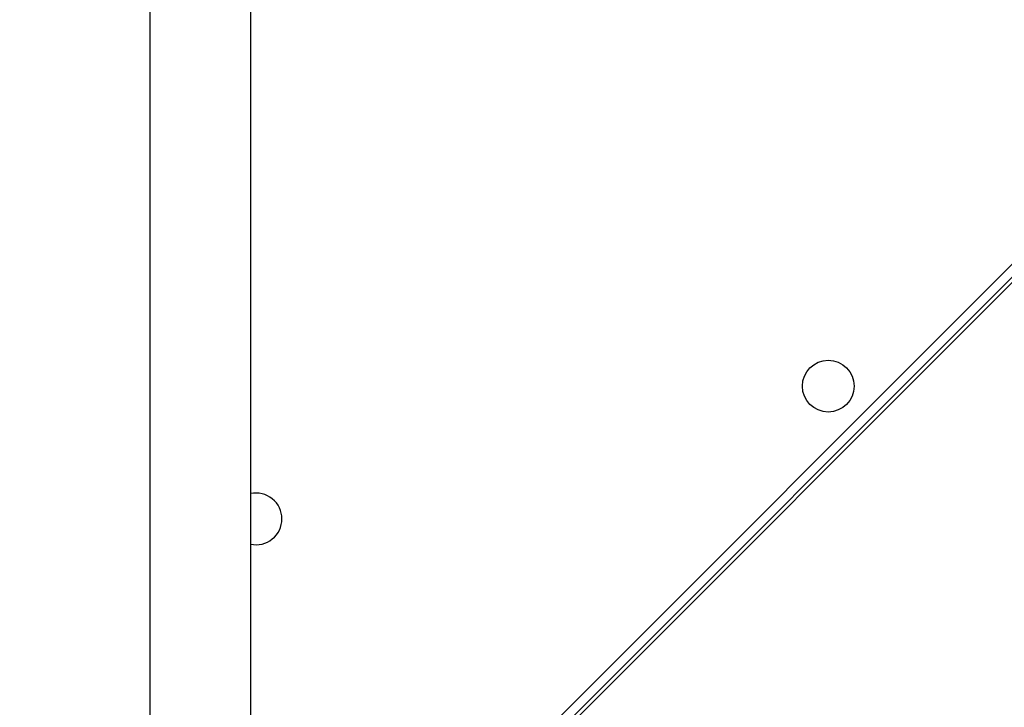
# Model space of a CAD drawing. Units: millimetres. Extents: x 172 to 2572, y 988 to 2429.
# Drawn here: x 1046 to 1083, y 1970 to 1996 of the extents above; entities that cross this region are included whole.
import ezdxf

# ---------------------------------------------------------------- set-up
doc = ezdxf.new("R2010")
doc.units = ezdxf.units.MM
doc.header["$LTSCALE"] = 100
doc.header["$PDSIZE"] = -1
doc.layers.add('VP-DIM', color=7, linetype='Continuous')
doc.layers.add('VP-EQ', color=7, linetype='Continuous', true_color=0x8a3492)
doc.dimstyles.get("Standard").update_dxf_attribs({"dimtxt": 14, "dimasz": 20, "dimexe": 20, "dimexo": 50, "dimgap": 20, "dimtad": 0, "dimdec": 0, "dimzin": 0, "dimdsep": 46, "dimtxsty": 'Standard', "dimcen": -0.09, "dimadec": 0, "dimazin": 0, "dimtfac": 1, "dimtdec": 4, "dimtofl": 0, "dimtmove": 0, "dimatfit": 3, "dimfxl": 70, "dimfxlon": 1, "dimtolj": 1, "dimtzin": 0, "dimarcsym": 0})

# ---------------------------------------------------------------- blocks, each defined once
blk = doc.blocks.new('*D5')
at = {"layer": 'Defpoints', "color": 0}
for p in [(1360.648, 2306.116), (825.928, 1961.068), (1360.648, 1830.527)]:
    blk.add_point(p, dxfattribs=at)
at = {"layer": 'VP-DIM', "color": 0, "lineweight": -2}
for p, q in [((825.928, 2236.116), (825.928, 2326.116)), ((1360.648, 2236.116), (1360.648, 2326.116)), ((845.928, 2306.116), (1056.18, 2306.116)), ((1340.648, 2306.116), (1133.513, 2306.116))]:
    blk.add_line(p, q, dxfattribs=at)
at = {"layer": 'VP-DIM', "color": 0}
for points in [[(845.928, 2309.45), (845.928, 2302.783), (825.928, 2306.116)], [(1340.648, 2302.783), (1340.648, 2309.45), (1360.648, 2306.116)]]:
    blk.add_solid(points, dxfattribs=at)
at = {"layer": 'VP-DIM', "color": 0, "insert": (1094.846, 2306.116), "char_height": 14, "attachment_point": 5}
blk.add_mtext('\\A1;535', dxfattribs=at)
blk = doc.blocks.new('*D10')
at = {"layer": 'Defpoints', "color": 0}
for p in [(1510.84, 2408.847), (675.928, 1885.798), (1510.84, 1885.719)]:
    blk.add_point(p, dxfattribs=at)
at = {"layer": 'VP-DIM', "color": 0, "lineweight": -2}
for p, q in [((675.928, 2338.847), (675.928, 2428.847)), ((1510.84, 2338.847), (1510.84, 2428.847)), ((695.928, 2408.847), (1046.926, 2408.847)), ((1490.84, 2408.847), (1124.259, 2408.847))]:
    blk.add_line(p, q, dxfattribs=at)
at = {"layer": 'VP-DIM', "color": 0}
for points in [[(695.928, 2412.18), (695.928, 2405.513), (675.928, 2408.847)], [(1490.84, 2405.513), (1490.84, 2412.18), (1510.84, 2408.847)]]:
    blk.add_solid(points, dxfattribs=at)
at = {"layer": 'VP-DIM', "color": 0, "insert": (1085.593, 2408.847), "char_height": 14, "attachment_point": 5}
blk.add_mtext('\\A1;835', dxfattribs=at)
blk = doc.blocks.new('*D11')
at = {"layer": 'Defpoints', "color": 0}
for p in [(1047.928, 2188.866), (1047.928, 1582.768), (1802.84, 1582.768)]:
    blk.add_point(p, dxfattribs=at)
at = {"layer": 'VP-DIM', "color": 0, "lineweight": -2}
for p, q in [((1732.84, 2188.866), (1822.84, 2188.866)), ((1802.84, 2168.866), (1802.84, 1951.367)), ((1802.84, 1602.768), (1802.84, 1876.367)), ((1732.84, 1582.768), (1822.84, 1582.768))]:
    blk.add_line(p, q, dxfattribs=at)
at = {"layer": 'VP-DIM', "color": 0}
for points in [[(1806.174, 2168.866), (1799.507, 2168.866), (1802.84, 2188.866)], [(1799.507, 1602.768), (1806.174, 1602.768), (1802.84, 1582.768)]]:
    blk.add_solid(points, dxfattribs=at)
at = {"layer": 'VP-DIM', "color": 0, "insert": (1802.84, 1913.867), "char_height": 14, "attachment_point": 5, "rotation": 90}
blk.add_mtext('\\A1;606', dxfattribs=at)
blk = doc.blocks.new('wd1461')
at = {"color": 7, "linetype": 'Continuous', "lineweight": 25}
for p, q in [((-341.682, 239.622), (-341.682, 175.422)), ((-337.882, 175.422), (-337.882, 239.622)), ((-334.882, 170.622), (-265.882, 239.622)), ((-266.124, 239.581), (-334.841, 170.864)), ((-334.832, 171.367), (-266.627, 239.572))]:
    blk.add_line(p, q, dxfattribs=at)
blk.add_circle((-316.109, 192.423), 0.975, dxfattribs=at)
for start, end in [(0, 101.837), (258.163, 0)]:
    blk.add_arc((-337.682, 187.422), 0.975, start, end, dxfattribs=at)
blk = doc.blocks.new('wd1461 2d')
at = {"layer": 'VP-EQ', "color": 0}
blk.add_blockref('wd1461', (1392.71, 1789.295), dxfattribs=at)

msp = doc.modelspace()

# ---------------------------------------------------------------- block references
at = {"layer": 'VP-EQ', "color": 0}
msp.add_blockref('wd1461 2d', (0, 0), dxfattribs=at)

# ---------------------------------------------------------------- dimensions: what is measured, and where the dimension line sits
at = {"layer": 'VP-DIM', "color": 0}
for base, p1, p2, picture, middle in [((1510.84, 2408.847), (675.928, 1885.798), (1510.84, 1885.719), '*D10', (1085.593, 2408.847)), ((1360.648, 2306.116), (825.928, 1961.068), (1360.648, 1830.527), '*D5', (1094.846, 2306.116))]:
    dim = msp.add_linear_dim(base=base, p1=p1, p2=p2, dimstyle='Standard', dxfattribs=at)
    dim.commit()
    dim.dimension.update_dxf_attribs({"geometry": picture, "text_midpoint": middle, "dimtype": 160})
dim = msp.add_linear_dim(base=(1802.84, 1582.768), p1=(1047.928, 2188.866), p2=(1047.928, 1582.768), angle=90, dimstyle='Standard', dxfattribs=at)
dim.commit()
dim.dimension.update_dxf_attribs({"geometry": '*D11', "text_midpoint": (1802.84, 1913.867), "dimtype": 160})

doc.saveas('drawing.dxf')
